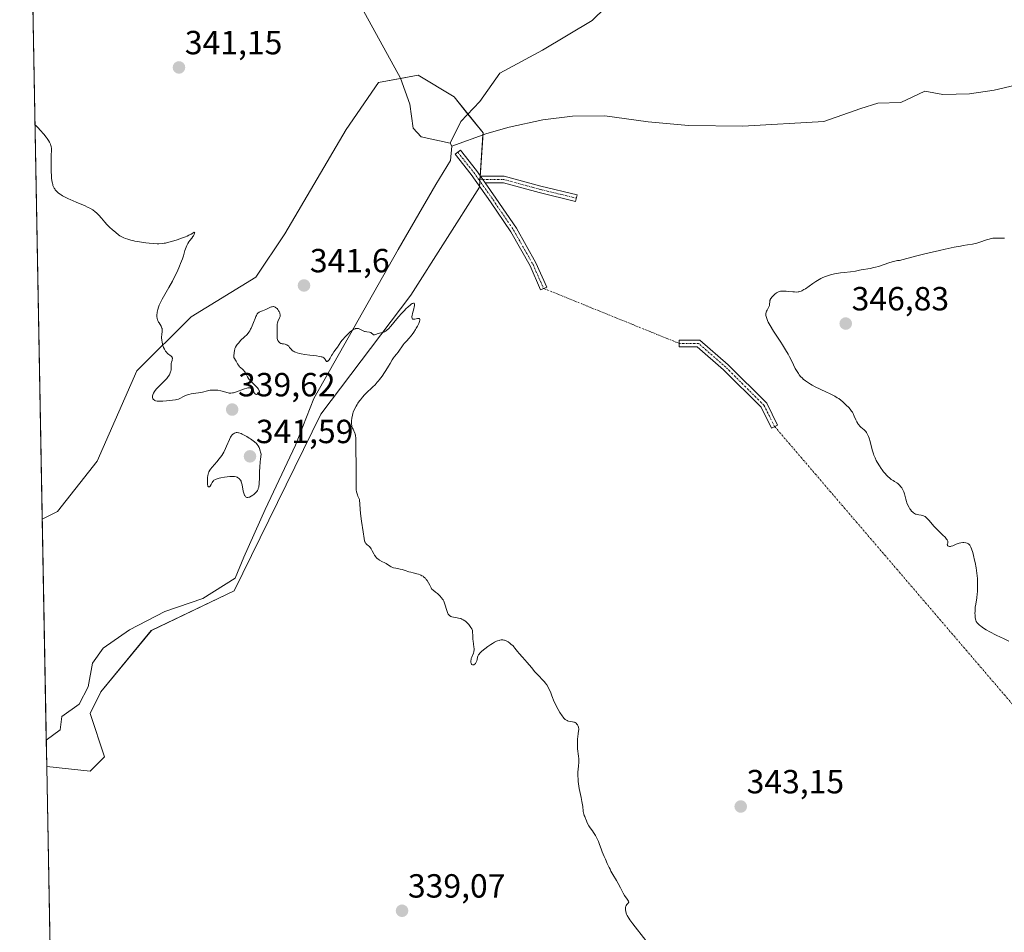
# Model space of a CAD drawing. Units: metres. Extents: x 628895 to 632326, y 4676411 to 4678787.
# Drawn here: x 628895 to 629190, y 4678233 to 4678507 of the extents above; entities that cross this region are included whole.
import ezdxf
from ezdxf.enums import TextEntityAlignment as Align

# ---------------------------------------------------------------- set-up
doc = ezdxf.new("R2010")
doc.units = ezdxf.units.M
doc.header["$MEASUREMENT"] = 0
doc.linetypes.add('TRAZO_Y_PUNTO', pattern=[1, 0.5, -0.25, 0, -0.25])
for name, color, linetype, lineweight in [('Camino', 19, 'Continuous', 0), ('Camino Cxs', 19, 'Continuous', 0), ('Camino eje', 39, 'TRAZO_Y_PUNTO', 13), ('Camino eje virtual', 6, 'TRAZO_Y_PUNTO', 0), ('Carátula', 7, 'Continuous', 5), ('Comarca CxS', 133, 'Continuous', 0), ('Comunidad Autónoma CxS', 142, 'Continuous', 0), ('Corriente natural lineal', 142, 'Continuous', 13), ('Cultivos herbáceos CxS', 92, 'Continuous', 0), ('Curva de nivel normal', 36, 'Continuous', 0), ('Espacio natural protegido CxS', 2, 'Continuous', 0), ('Municipio CxS', 142, 'Continuous', 0), ('Pastizal CxS', 92, 'Continuous', 0), ('Provincia CxS', 1, 'Continuous', 0), ('Punto de cota en terreno', 7, 'Continuous', 0), ('Rótulo de punto de cota en terreno', 19, 'Continuous', 0)]:
    doc.layers.add(name, color=color, linetype=linetype, lineweight=lineweight)
doc.styles.add('Arial', font='txt', dxfattribs={"height": 0.2})

# ---------------------------------------------------------------- blocks, each defined once
blk = doc.blocks.new('*U151')
at = {"layer": 'Pastizal CxS', "color": 92, "linetype": 'Continuous', "lineweight": 0}
blk.add_polyline3d([(628920.7, 4678285.97, 337.48), (628916.38, 4678281.66, 337.29), (628903.43, 4678283.1, 337.06), (628902.07, 4678357.03, 338.67), (628906.68, 4678359.33, 338.77), (628918.54, 4678374.44, 339.02), (628930.4, 4678401.41, 339.56), (628946.58, 4678417.59, 340.26), (628965.99, 4678429.46, 340.74), (628974.61, 4678442.4, 341.08), (628992.94, 4678473.69, 341.48), (629002.65, 4678487.71, 341.79), (629014.51, 4678489.87, 341.66), (629025.29, 4678483.39, 341.07), (629033.92, 4678472.61, 340.86), (629032.84, 4678456.42, 340.5), (629012.35, 4678424.06, 340.09), (628985.39, 4678388.46, 339.37), (628959.52, 4678335.6, 338.9), (628934.72, 4678323.73, 338.45), (628919.62, 4678305.39, 337.69), (628916.39, 4678298.92, 337.59), (628920.7, 4678285.97, 337.48)], close=True, dxfattribs=at)
blk = doc.blocks.new('*U167')
at = {"layer": 'Curva de nivel normal', "color": 36, "linetype": 'Continuous', "lineweight": 0}
blk.add_polyline3d([(629082.57, 4678231.05, 340), (629078.69, 4678236.05, 340), (629077.82, 4678237.25, 340), (629077.49, 4678237.73, 340), (629077.04, 4678238.5, 340), (629076.84, 4678238.92, 340), (629076.74, 4678239.17, 340), (629076.61, 4678239.66, 340), (629076.53, 4678240.18, 340), (629076.51, 4678240.45, 340), (629076.54, 4678240.86, 340), (629076.65, 4678241.29, 340), (629076.74, 4678241.5, 340), (629076.91, 4678241.79, 340), (629077.01, 4678241.93, 340), (629077.19, 4678242.14, 340), (629077.53, 4678242.46, 340), (629077.5, 4678242.59, 340), (629077.39, 4678242.84, 340), (629077.23, 4678243.11, 340), (629076.78, 4678243.7, 340), (629076.39, 4678244.23, 340), (629076.19, 4678244.53, 340), (629075.79, 4678245.21, 340), (629074.99, 4678246.81, 340), (629074.32, 4678248.1, 340), (629073.83, 4678248.97, 340), (629072.75, 4678250.78, 340), (629072.17, 4678251.79, 340), (629071.88, 4678252.34, 340), (629071.59, 4678252.91, 340), (629071.02, 4678254.11, 340), (629070.48, 4678255.33, 340), (629070.14, 4678256.12, 340), (629069.56, 4678257.54, 340), (629069.23, 4678258.41, 340), (629068.74, 4678259.78, 340), (629068.39, 4678260.66, 340), (629068.02, 4678261.46, 340), (629067.82, 4678261.87, 340), (629067.49, 4678262.47, 340), (629066.96, 4678263.31, 340), (629066.61, 4678263.81, 340), (629065.94, 4678264.72, 340), (629065.51, 4678265.37, 340), (629065.18, 4678266.03, 340), (629064.67, 4678267.31, 340), (629064.55, 4678267.57, 340), (629064.32, 4678268.08, 340), (629064.16, 4678268.47, 340), (629064.02, 4678268.91, 340), (629063.96, 4678269.15, 340), (629063.87, 4678269.69, 340), (629063.71, 4678271.1, 340), (629063.48, 4678272.57, 340), (629063.24, 4678273.78, 340), (629062.69, 4678276.52, 340), (629062.46, 4678277.9, 340), (629062.38, 4678278.55, 340), (629062.32, 4678279.18, 340), (629062.28, 4678280.34, 340), (629062.3, 4678281.38, 340), (629062.44, 4678283.19, 340), (629062.51, 4678284.33, 340), (629062.52, 4678285.01, 340), (629062.52, 4678285.42, 340), (629062.48, 4678286.16, 340), (629062.18, 4678288.36, 340), (629062.13, 4678289.19, 340), (629062.11, 4678289.64, 340), (629062.11, 4678290.34, 340), (629062.16, 4678291.34, 340), (629062.23, 4678291.95, 340), (629062.4, 4678292.99, 340), (629062.5, 4678293.65, 340), (629062.53, 4678294.15, 340), (629062.53, 4678294.38, 340), (629062.48, 4678294.7, 340), (629062.44, 4678294.86, 340), (629062.34, 4678295.16, 340), (629062.13, 4678295.56, 340), (629061.99, 4678295.74, 340), (629061.75, 4678296, 340), (629061.45, 4678296.21, 340), (629061.28, 4678296.3, 340), (629061.1, 4678296.37, 340), (629060.71, 4678296.48, 340), (629059.5, 4678296.68, 340), (629059.19, 4678296.76, 340), (629059.04, 4678296.82, 340), (629058.82, 4678296.93, 340), (629058.49, 4678297.18, 340), (629058.11, 4678297.57, 340), (629057.9, 4678297.83, 340), (629057.6, 4678298.24, 340), (629056.91, 4678299.27, 340), (629056.39, 4678300.15, 340), (629055.88, 4678301.08, 340), (629055.64, 4678301.55, 340), (629055.22, 4678302.46, 340), (629054.52, 4678304.18, 340), (629054.04, 4678305.37, 340), (629053.58, 4678306.34, 340), (629053.34, 4678306.81, 340), (629052.94, 4678307.47, 340), (629052.49, 4678308.12, 340), (629052.24, 4678308.43, 340), (629051.7, 4678309.05, 340), (629050.56, 4678310.22, 340), (629049.77, 4678311.02, 340), (629049.32, 4678311.53, 340), (629048.47, 4678312.56, 340), (629047.7, 4678313.48, 340), (629047.07, 4678314.2, 340), (629045.67, 4678315.78, 340), (629044.72, 4678316.89, 340), (629044.22, 4678317.5, 340), (629043.45, 4678318.5, 340), (629043.08, 4678318.93, 340), (629042.87, 4678319.15, 340), (629042.26, 4678319.71, 340), (629041.92, 4678319.97, 340), (629041.38, 4678320.33, 340), (629040.85, 4678320.63, 340), (629040.58, 4678320.74, 340), (629040.32, 4678320.83, 340), (629040.15, 4678320.87, 340), (629039.82, 4678320.93, 340), (629039.65, 4678320.94, 340), (629039.32, 4678320.93, 340), (629038.97, 4678320.88, 340), (629038.74, 4678320.82, 340), (629038.25, 4678320.66, 340), (629037.96, 4678320.55, 340), (629037.35, 4678320.25, 340), (629036.71, 4678319.89, 340), (629036.27, 4678319.62, 340), (629035.36, 4678319, 340), (629034.45, 4678318.32, 340), (629034.02, 4678317.97, 340), (629033.43, 4678317.45, 340), (629032.94, 4678316.96, 340), (629032.75, 4678316.73, 340), (629032.59, 4678316.52, 340), (629032.38, 4678316.13, 340), (629032.26, 4678315.78, 340), (629032.14, 4678315.12, 340), (629032.02, 4678314.67, 340), (629031.94, 4678314.45, 340), (629031.79, 4678314.14, 340), (629031.61, 4678313.87, 340), (629031.51, 4678313.76, 340), (629031.28, 4678313.59, 340), (629031.17, 4678313.54, 340), (629030.95, 4678313.48, 340), (629030.8, 4678313.48, 340), (629030.59, 4678313.56, 340), (629030.5, 4678313.64, 340), (629030.42, 4678313.74, 340), (629030.32, 4678314, 340), (629030.28, 4678314.22, 340), (629030.26, 4678314.38, 340), (629030.27, 4678314.72, 340), (629030.34, 4678315.14, 340), (629030.39, 4678315.35, 340), (629030.53, 4678315.77, 340), (629031.01, 4678316.95, 340), (629031.15, 4678317.38, 340), (629031.2, 4678317.58, 340), (629031.23, 4678317.89, 340), (629031.22, 4678318.4, 340), (629031.17, 4678318.8, 340), (629031.02, 4678319.75, 340), (629030.92, 4678320.58, 340), (629030.88, 4678321.18, 340), (629030.83, 4678322.37, 340), (629030.79, 4678323.14, 340), (629030.71, 4678323.73, 340), (629030.61, 4678324.05, 340), (629030.52, 4678324.26, 340), (629030.26, 4678324.71, 340), (629029.88, 4678325.24, 340), (629029.65, 4678325.52, 340), (629029.28, 4678325.94, 340), (629028.87, 4678326.34, 340), (629028.66, 4678326.52, 340), (629028.45, 4678326.68, 340), (629028, 4678326.96, 340), (629027.55, 4678327.18, 340), (629027.24, 4678327.31, 340), (629026.61, 4678327.5, 340), (629026.13, 4678327.6, 340), (629024.61, 4678327.88, 340), (629024.31, 4678327.97, 340), (629024.17, 4678328.02, 340), (629023.98, 4678328.13, 340), (629023.73, 4678328.35, 340), (629023.5, 4678328.67, 340), (629023.39, 4678328.89, 340), (629023.28, 4678329.13, 340), (629023.07, 4678329.71, 340), (629022.5, 4678331.62, 340), (629022.27, 4678332.29, 340), (629022.15, 4678332.57, 340), (629021.94, 4678332.97, 340), (629021.81, 4678333.16, 340), (629021.52, 4678333.54, 340), (629020.96, 4678334.16, 340), (629020.54, 4678334.57, 340), (629020.26, 4678334.83, 340), (629019.72, 4678335.27, 340), (629018.85, 4678335.91, 340), (629018.63, 4678336.13, 340), (629018.54, 4678336.25, 340), (629018.35, 4678336.55, 340), (629017.98, 4678337.33, 340), (629017.62, 4678338.04, 340), (629017.2, 4678338.72, 340), (629016.95, 4678339.06, 340), (629016.66, 4678339.39, 340), (629016.5, 4678339.55, 340), (629016.15, 4678339.84, 340), (629015.96, 4678339.98, 340), (629015.65, 4678340.17, 340), (629015.32, 4678340.34, 340), (629015.08, 4678340.44, 340), (629014.59, 4678340.61, 340), (629014.08, 4678340.76, 340), (629013.06, 4678341.01, 340), (629012.35, 4678341.18, 340), (629011.72, 4678341.36, 340), (629010.62, 4678341.73, 340), (629009.77, 4678341.99, 340), (629009.13, 4678342.14, 340), (629007.79, 4678342.41, 340), (629007.18, 4678342.56, 340), (629006.91, 4678342.65, 340), (629006.44, 4678342.85, 340), (629006.17, 4678343, 340), (629005.64, 4678343.35, 340), (629004.93, 4678343.78, 340), (629004.53, 4678343.99, 340), (629003.63, 4678344.45, 340), (629002.93, 4678344.86, 340), (629002.48, 4678345.17, 340), (629002.27, 4678345.35, 340), (629001.98, 4678345.62, 340), (629001.81, 4678345.83, 340), (629001.5, 4678346.26, 340), (629001.23, 4678346.71, 340), (629000.78, 4678347.61, 340), (629000.46, 4678348.22, 340), (629000.29, 4678348.48, 340), (629000.18, 4678348.64, 340), (628999.93, 4678348.91, 340), (628999.68, 4678349.13, 340), (628999.18, 4678349.52, 340), (628998.86, 4678349.81, 340), (628998.73, 4678349.98, 340), (628998.62, 4678350.17, 340), (628998.56, 4678350.31, 340), (628998.45, 4678350.64, 340), (628998.32, 4678351.27, 340), (628998.03, 4678353.25, 340), (628997.55, 4678356.5, 340), (628997.28, 4678358.73, 340), (628997.03, 4678361.44, 340), (628996.93, 4678362.99, 340), (628996.49, 4678363.96, 340), (628996.33, 4678364.4, 340), (628996.24, 4678364.68, 340), (628996.1, 4678365.24, 340), (628996, 4678365.82, 340), (628995.96, 4678366.23, 340), (628995.92, 4678367.14, 340), (628995.92, 4678368.33, 340), (628995.98, 4678371.08, 340), (628996.01, 4678373.17, 340), (628995.99, 4678374.45, 340), (628995.91, 4678376.69, 340), (628995.87, 4678378.11, 340), (628995.86, 4678378.95, 340), (628995.88, 4678380.4, 340), (628995.87, 4678381.32, 340), (628995.78, 4678382.11, 340), (628995.69, 4678382.57, 340), (628995.6, 4678382.85, 340), (628995.4, 4678383.34, 340), (628995.28, 4678383.55, 340), (628995.03, 4678383.96, 340), (628994.85, 4678384.31, 340), (628994.71, 4678384.76, 340), (628994.66, 4678385.03, 340), (628994.6, 4678385.6, 340), (628994.59, 4678385.93, 340), (628994.6, 4678386.46, 340), (628994.68, 4678387.33, 340), (628994.86, 4678388.23, 340), (628994.98, 4678388.68, 340), (628995.12, 4678389.12, 340), (628995.48, 4678389.99, 340), (628995.92, 4678390.84, 340), (628996.25, 4678391.38, 340), (628996.48, 4678391.74, 340), (628996.97, 4678392.43, 340), (628997.25, 4678392.81, 340), (628997.84, 4678393.54, 340), (628998.46, 4678394.23, 340), (628998.87, 4678394.67, 340), (628999.7, 4678395.49, 340), (629000.12, 4678395.88, 340), (629000.96, 4678396.65, 340), (629001.61, 4678397.29, 340), (629002.28, 4678398.02, 340), (629002.63, 4678398.43, 340), (629002.99, 4678398.88, 340), (629003.72, 4678399.87, 340), (629004.44, 4678400.91, 340), (629004.88, 4678401.6, 340), (629005.66, 4678402.85, 340), (629006.1, 4678403.61, 340), (629006.73, 4678404.74, 340), (629007.12, 4678405.36, 340), (629007.4, 4678405.72, 340), (629008.01, 4678406.41, 340), (629008.5, 4678407, 340), (629010.02, 4678409.19, 340), (629010.36, 4678409.62, 340), (629011.1, 4678410.42, 340), (629011.74, 4678411.12, 340), (629012.39, 4678411.9, 340), (629012.73, 4678412.35, 340), (629013.24, 4678413.05, 340), (629013.73, 4678413.8, 340), (629013.96, 4678414.18, 340), (629014.34, 4678414.85, 340), (629014.5, 4678415.18, 340), (629014.71, 4678415.64, 340), (629014.93, 4678416.26, 340), (629015, 4678416.59, 340), (629015.01, 4678416.73, 340), (629014.98, 4678416.9, 340), (629014.86, 4678417.07, 340), (629014.68, 4678417.12, 340), (629014.58, 4678417.13, 340), (629014.34, 4678417.1, 340), (629013.53, 4678416.92, 340), (629013.2, 4678416.89, 340), (629013.05, 4678416.9, 340), (629012.86, 4678416.96, 340), (629012.73, 4678417.11, 340), (629012.68, 4678417.22, 340), (629012.64, 4678417.51, 340), (629012.64, 4678417.7, 340), (629012.69, 4678418.05, 340), (629012.82, 4678418.62, 340), (629013.2, 4678419.97, 340), (629013.36, 4678420.61, 340), (629013.41, 4678420.9, 340), (629013.45, 4678421.23, 340), (629013.45, 4678421.37, 340), (629013.42, 4678421.54, 340), (629013.35, 4678421.66, 340), (629013.25, 4678421.71, 340), (629013.09, 4678421.7, 340), (629012.9, 4678421.64, 340), (629012.76, 4678421.56, 340), (629012.43, 4678421.35, 340), (629012.15, 4678421.14, 340), (629011.53, 4678420.62, 340), (629010.86, 4678420, 340), (629010.41, 4678419.55, 340), (629009.52, 4678418.62, 340), (629008.63, 4678417.62, 340), (629007.19, 4678415.87, 340), (629006.33, 4678414.83, 340), (629005.63, 4678414.06, 340), (629005.21, 4678413.68, 340), (629004.94, 4678413.47, 340), (629004.76, 4678413.36, 340), (629004.41, 4678413.16, 340), (629004.2, 4678413.07, 340), (629003.78, 4678412.91, 340), (629002.53, 4678412.58, 340), (629002.28, 4678412.5, 340), (629001.8, 4678412.35, 340), (629001.49, 4678412.27, 340), (629001.22, 4678412.25, 340), (629001.11, 4678412.27, 340), (629000.91, 4678412.38, 340), (629000.56, 4678412.73, 340), (629000.35, 4678412.89, 340), (629000.22, 4678412.95, 340), (628999.91, 4678413.03, 340), (628999.13, 4678413.11, 340), (628998.69, 4678413.19, 340), (628998.47, 4678413.26, 340), (628998.02, 4678413.45, 340), (628997.11, 4678413.92, 340), (628996.66, 4678414.09, 340), (628996.44, 4678414.14, 340), (628996.22, 4678414.15, 340), (628996.07, 4678414.14, 340), (628995.77, 4678414.08, 340), (628995.62, 4678414.03, 340), (628995.31, 4678413.89, 340), (628994.99, 4678413.7, 340), (628994.77, 4678413.55, 340), (628994.3, 4678413.18, 340), (628993.92, 4678412.86, 340), (628993.14, 4678412.13, 340), (628992.57, 4678411.54, 340), (628992.05, 4678410.95, 340), (628991.82, 4678410.67, 340), (628991.42, 4678410.13, 340), (628990.36, 4678408.49, 340), (628990.03, 4678408.04, 340), (628989.32, 4678407.14, 340), (628988.85, 4678406.47, 340), (628988.6, 4678406.04, 340), (628988.21, 4678405.26, 340), (628987.94, 4678404.78, 340), (628987.73, 4678404.53, 340), (628987.53, 4678404.38, 340), (628987.44, 4678404.32, 340), (628987.3, 4678404.28, 340), (628987.12, 4678404.29, 340), (628986.93, 4678404.53, 340), (628986.74, 4678404.88, 340), (628986.6, 4678405.08, 340), (628986.39, 4678405.28, 340), (628986.26, 4678405.37, 340), (628986.02, 4678405.5, 340), (628985.72, 4678405.61, 340), (628985.49, 4678405.67, 340), (628984.98, 4678405.78, 340), (628984.09, 4678405.91, 340), (628982.11, 4678406.14, 340), (628980.66, 4678406.34, 340), (628979.51, 4678406.54, 340), (628978.99, 4678406.66, 340), (628978.32, 4678406.83, 340), (628977.78, 4678407, 340), (628977.56, 4678407.1, 340), (628977.18, 4678407.3, 340), (628976.97, 4678407.45, 340), (628976.84, 4678407.56, 340), (628976.6, 4678407.8, 340), (628976.43, 4678408.01, 340), (628976.08, 4678408.47, 340), (628975.81, 4678408.79, 340), (628975.5, 4678409.07, 340), (628975.34, 4678409.18, 340), (628975.22, 4678409.25, 340), (628974.97, 4678409.34, 340), (628974.72, 4678409.41, 340), (628974.19, 4678409.49, 340), (628973.82, 4678409.56, 340), (628973.64, 4678409.6, 340), (628973.48, 4678409.66, 340), (628973.19, 4678409.82, 340), (628972.95, 4678410.01, 340), (628972.81, 4678410.16, 340), (628972.59, 4678410.48, 340), (628972.47, 4678410.73, 340), (628972.42, 4678410.86, 340), (628972.36, 4678411.14, 340), (628972.33, 4678411.36, 340), (628972.3, 4678411.86, 340), (628972.35, 4678414.04, 340), (628972.33, 4678415.17, 340), (628972.36, 4678415.52, 340), (628972.4, 4678415.69, 340), (628972.57, 4678416.25, 340), (628973.05, 4678417.34, 340), (628973.2, 4678417.75, 340), (628973.25, 4678417.95, 340), (628973.25, 4678418.25, 340), (628973.18, 4678418.61, 340), (628973.1, 4678418.81, 340), (628972.9, 4678419.22, 340), (628972.77, 4678419.44, 340), (628972.55, 4678419.76, 340), (628972.3, 4678420.06, 340), (628972.16, 4678420.2, 340), (628971.88, 4678420.44, 340), (628971.74, 4678420.53, 340), (628971.51, 4678420.63, 340), (628971.29, 4678420.68, 340), (628971.14, 4678420.69, 340), (628970.83, 4678420.65, 340), (628970.68, 4678420.61, 340), (628970.36, 4678420.49, 340), (628969.4, 4678420.01, 340), (628968.91, 4678419.79, 340), (628967.95, 4678419.42, 340), (628967.32, 4678419.18, 340), (628967.01, 4678419.04, 340), (628966.87, 4678418.95, 340), (628966.68, 4678418.79, 340), (628966.49, 4678418.59, 340), (628966.4, 4678418.47, 340), (628966.12, 4678417.98, 340), (628965.97, 4678417.66, 340), (628965.77, 4678417.16, 340), (628965.3, 4678415.92, 340), (628964.89, 4678414.91, 340), (628964.59, 4678414.23, 340), (628964.42, 4678413.91, 340), (628964.15, 4678413.44, 340), (628963.86, 4678413.01, 340), (628963.66, 4678412.74, 340), (628963.25, 4678412.24, 340), (628962.61, 4678411.58, 340), (628961.42, 4678410.48, 340), (628961.18, 4678410.24, 340), (628960.76, 4678409.77, 340), (628960.41, 4678409.33, 340), (628960.22, 4678409.05, 340), (628959.9, 4678408.49, 340), (628959.72, 4678408.11, 340), (628959.64, 4678407.9, 340), (628959.55, 4678407.55, 340), (628959.44, 4678406.88, 340), (628959.4, 4678405.98, 340), (628959.41, 4678405.41, 340), (628959.62, 4678405.13, 340), (628959.93, 4678404.62, 340), (628960.09, 4678404.33, 340), (628960.48, 4678403.52, 340), (628960.74, 4678403.1, 340), (628960.94, 4678402.85, 340), (628961.08, 4678402.7, 340), (628961.38, 4678402.42, 340), (628961.55, 4678402.29, 340), (628961.89, 4678402.02, 340), (628962.15, 4678401.8, 340), (628962.4, 4678401.53, 340), (628962.52, 4678401.38, 340), (628962.74, 4678401.03, 340), (628963.16, 4678400.23, 340), (628963.46, 4678399.65, 340), (628963.77, 4678399.15, 340), (628964.02, 4678398.83, 340), (628964.23, 4678398.6, 340), (628964.75, 4678398.07, 340), (628965.8, 4678397.03, 340), (628966.32, 4678396.48, 340), (628966.74, 4678395.95, 340), (628966.88, 4678395.71, 340), (628966.98, 4678395.49, 340), (628967.02, 4678395.35, 340), (628967.04, 4678395.11, 340), (628967.02, 4678395.01, 340), (628966.95, 4678394.82, 340), (628966.84, 4678394.67, 340), (628966.75, 4678394.59, 340), (628966.55, 4678394.47, 340), (628966.44, 4678394.43, 340), (628966.21, 4678394.4, 340), (628966.06, 4678394.42, 340), (628965.88, 4678394.49, 340), (628965.79, 4678394.54, 340), (628965.6, 4678394.71, 340), (628965.43, 4678394.94, 340), (628965.12, 4678395.49, 340), (628964.86, 4678395.89, 340), (628964.67, 4678396.09, 340), (628964.56, 4678396.17, 340), (628964.37, 4678396.27, 340), (628964.14, 4678396.33, 340), (628964.01, 4678396.34, 340), (628963.7, 4678396.34, 340), (628963.53, 4678396.32, 340), (628963.24, 4678396.26, 340), (628962.55, 4678396.07, 340), (628959.85, 4678395.08, 340), (628959.24, 4678394.9, 340), (628958.98, 4678394.84, 340), (628958.51, 4678394.78, 340), (628958.23, 4678394.78, 340), (628958.04, 4678394.79, 340), (628957.68, 4678394.85, 340), (628957.25, 4678394.96, 340), (628956.28, 4678395.26, 340), (628955.45, 4678395.48, 340), (628954.61, 4678395.63, 340), (628954.16, 4678395.67, 340), (628953.45, 4678395.7, 340), (628952.71, 4678395.67, 340), (628952.33, 4678395.63, 340), (628951.56, 4678395.49, 340), (628949.99, 4678395.12, 340), (628948.82, 4678394.86, 340), (628948.05, 4678394.74, 340), (628946.59, 4678394.55, 340), (628945.9, 4678394.41, 340), (628945.57, 4678394.31, 340), (628944.92, 4678394.06, 340), (628944.52, 4678393.87, 340), (628943.02, 4678393.08, 340), (628942.8, 4678393, 340), (628942.39, 4678392.88, 340), (628941.99, 4678392.81, 340), (628941.08, 4678392.71, 340), (628939.22, 4678392.45, 340), (628938.2, 4678392.35, 340), (628937.77, 4678392.33, 340), (628936.96, 4678392.35, 340), (628936.43, 4678392.42, 340), (628935.98, 4678392.52, 340), (628935.79, 4678392.58, 340), (628935.62, 4678392.66, 340), (628935.37, 4678392.84, 340), (628935.21, 4678393.05, 340), (628935.13, 4678393.2, 340), (628935.06, 4678393.51, 340), (628935.05, 4678393.84, 340), (628935.07, 4678394.02, 340), (628935.15, 4678394.3, 340), (628935.37, 4678394.78, 340), (628935.69, 4678395.29, 340), (628935.9, 4678395.57, 340), (628936.28, 4678396.03, 340), (628936.99, 4678396.8, 340), (628938.77, 4678398.56, 340), (628939.32, 4678399.16, 340), (628939.57, 4678399.46, 340), (628939.78, 4678399.75, 340), (628940.13, 4678400.3, 340), (628940.38, 4678400.83, 340), (628940.49, 4678401.17, 340), (628940.54, 4678401.38, 340), (628940.61, 4678401.79, 340), (628940.63, 4678402.22, 340), (628940.6, 4678403.01, 340), (628940.61, 4678403.4, 340), (628940.64, 4678403.6, 340), (628940.75, 4678404.01, 340), (628940.92, 4678404.56, 340), (628940.98, 4678404.82, 340), (628941.01, 4678405.08, 340), (628941, 4678405.2, 340), (628940.97, 4678405.37, 340), (628940.9, 4678405.52, 340), (628940.84, 4678405.62, 340), (628940.66, 4678405.81, 340), (628939.57, 4678406.66, 340), (628939.21, 4678407.03, 340), (628938.99, 4678407.3, 340), (628938.73, 4678407.71, 340), (628938.61, 4678407.92, 340), (628938.36, 4678408.45, 340), (628938.25, 4678408.74, 340), (628938.08, 4678409.28, 340), (628938.01, 4678409.56, 340), (628937.92, 4678409.99, 340), (628937.82, 4678410.65, 340), (628937.79, 4678411.3, 340), (628937.79, 4678411.62, 340), (628937.84, 4678412.24, 340), (628937.97, 4678413.36, 340), (628937.97, 4678413.86, 340), (628937.94, 4678414.1, 340), (628937.9, 4678414.24, 340), (628937.79, 4678414.53, 340), (628937.65, 4678414.81, 340), (628937.01, 4678415.79, 340), (628936.88, 4678416.02, 340), (628936.68, 4678416.47, 340), (628936.6, 4678416.7, 340), (628936.5, 4678417.08, 340), (628936.41, 4678417.69, 340), (628936.4, 4678418.34, 340), (628936.42, 4678418.68, 340), (628936.47, 4678419.04, 340), (628936.64, 4678419.78, 340), (628936.88, 4678420.55, 340), (628937.07, 4678421.06, 340), (628937.54, 4678422.1, 340), (628937.94, 4678422.88, 340), (628939.93, 4678426.36, 340), (628941, 4678428.32, 340), (628941.56, 4678429.4, 340), (628942.4, 4678431.08, 340), (628943.15, 4678432.74, 340), (628943.48, 4678433.53, 340), (628944.02, 4678435, 340), (628944.3, 4678435.9, 340), (628944.78, 4678437.47, 340), (628945.12, 4678438.48, 340), (628945.3, 4678438.92, 340), (628945.5, 4678439.33, 340), (628945.64, 4678439.59, 340), (628945.92, 4678440.05, 340), (628946.22, 4678440.47, 340), (628946.78, 4678441.19, 340), (628947.15, 4678441.66, 340), (628947.3, 4678441.88, 340), (628947.52, 4678442.28, 340), (628947.66, 4678442.61, 340), (628947.68, 4678442.88, 340), (628947.57, 4678442.93, 340), (628947.44, 4678442.87, 340), (628946.62, 4678442.38, 340), (628945.91, 4678442, 340), (628945.46, 4678441.79, 340), (628944.94, 4678441.57, 340), (628943.76, 4678441.12, 340), (628942.47, 4678440.67, 340), (628940.74, 4678440.13, 340), (628939.94, 4678439.92, 340), (628939, 4678439.69, 340), (628938.56, 4678439.61, 340), (628937.93, 4678439.52, 340), (628936.98, 4678439.46, 340), (628936.48, 4678439.46, 340), (628935.36, 4678439.52, 340), (628934.05, 4678439.65, 340), (628933.1, 4678439.76, 340), (628931.16, 4678440.05, 340), (628929.8, 4678440.29, 340), (628929.19, 4678440.42, 340), (628928.63, 4678440.55, 340), (628927.7, 4678440.8, 340), (628926.95, 4678441.05, 340), (628926.54, 4678441.21, 340), (628925.88, 4678441.53, 340), (628925.3, 4678441.87, 340), (628924.94, 4678442.12, 340), (628924.11, 4678442.79, 340), (628922.98, 4678443.77, 340), (628922.35, 4678444.35, 340), (628921.41, 4678445.27, 340), (628920.84, 4678445.89, 340), (628919.78, 4678447.11, 340), (628919, 4678447.98, 340), (628918.28, 4678448.71, 340), (628917.87, 4678449.06, 340), (628917.18, 4678449.58, 340), (628916.34, 4678450.09, 340), (628915.85, 4678450.35, 340), (628914.73, 4678450.88, 340), (628913.92, 4678451.23, 340), (628912.22, 4678451.92, 340), (628910.42, 4678452.67, 340), (628909.9, 4678452.91, 340), (628908.96, 4678453.37, 340), (628908.18, 4678453.81, 340), (628907.73, 4678454.09, 340), (628907.46, 4678454.27, 340), (628906.98, 4678454.64, 340), (628906.75, 4678454.84, 340), (628906.34, 4678455.23, 340), (628906, 4678455.64, 340), (628905.81, 4678455.92, 340), (628905.69, 4678456.11, 340), (628905.49, 4678456.51, 340), (628905.31, 4678456.94, 340), (628905.23, 4678457.18, 340), (628905.13, 4678457.58, 340), (628904.99, 4678458.3, 340), (628904.89, 4678459.22, 340), (628904.84, 4678459.76, 340), (628904.78, 4678461.04, 340), (628904.75, 4678461.98, 340), (628904.74, 4678463.93, 340), (628904.79, 4678465.94, 340), (628904.86, 4678467.35, 340), (628904.85, 4678467.96, 340), (628904.78, 4678468.55, 340), (628904.7, 4678468.85, 340), (628904.57, 4678469.27, 340), (628904.48, 4678469.48, 340), (628904.31, 4678469.82, 340), (628904, 4678470.36, 340), (628903.59, 4678470.96, 340), (628903.28, 4678471.37, 340), (628902.6, 4678472.23, 340), (628901.52, 4678473.46, 340), (628900.85, 4678474.16, 340), (628900.15, 4678474.84, 340), (628899.91, 4678475.03, 340)], dxfattribs=at)
blk = doc.blocks.new('5PATER')
at = {"layer": 'Carátula', "linetype": 'Continuous', "lineweight": 5}
h = blk.add_hatch(color=250, dxfattribs=at)
edge = h.paths.add_edge_path()
edge.add_ellipse((0, 0.01), major_axis=(-1.33, -1.34), ratio=0.999422, start_angle=0, end_angle=360)

msp = doc.modelspace()

# ---------------------------------------------------------------- linework, layer by layer
at = {"layer": 'Camino', "color": 19, "linetype": 'Continuous', "lineweight": 0}
for points in [[(629034.55, 4678457.67, 340.52), (629037.77, 4678453.15, 340.48), (629043.88, 4678444.11, 340.63), (629049.74, 4678433.72, 340.91), (629052.94, 4678426.53, 341.46), (629051.11, 4678425.72, 341.39), (629047.96, 4678432.82, 340.85), (629042.18, 4678443.06, 340.61), (629036.12, 4678452.01, 340.45), (629030.32, 4678460.18, 340.58), (629025.57, 4678466.25, 340.72), (629027.15, 4678467.48, 340.7), (629031.92, 4678461.38, 340.57), (629033.13, 4678459.68, 340.55)], [(629034.55, 4678457.67, 340.52), (629033.13, 4678459.68, 340.55)], [(629034.55, 4678457.67, 340.52), (629033.13, 4678459.68, 340.55)], [(629033.13, 4678459.68, 340.55), (629040.25, 4678459.67, 340.59), (629051.21, 4678456.72, 340.66), (629062.05, 4678454.08, 340.83), (629061.58, 4678452.14, 340.83), (629050.72, 4678454.79, 340.66), (629039.99, 4678457.67, 340.55), (629034.55, 4678457.67, 340.52)], [(629098.72, 4678410.67, 342.86), (629107.23, 4678403.25, 343.14), (629118.74, 4678391.74, 343.57), (629121.99, 4678385.24, 343.61), (629120.2, 4678384.35, 343.55), (629117.1, 4678390.55, 343.51), (629105.86, 4678401.79, 343.1), (629097.97, 4678408.67, 342.89), (629092.52, 4678408.67, 342.88), (629092.52, 4678410.67, 342.91), (629098.72, 4678410.67, 342.86)]]:
    msp.add_polyline3d(points, dxfattribs=at)
at = {"layer": 'Camino Cxs', "color": 19, "linetype": 'Continuous', "lineweight": 0}
for points in [[(629033.13, 4678459.68, 340.55), (629034.55, 4678457.67, 340.52), (629037.77, 4678453.15, 340.48), (629043.88, 4678444.11, 340.63), (629049.74, 4678433.72, 340.91), (629052.94, 4678426.53, 341.46), (629051.11, 4678425.72, 341.39), (629047.96, 4678432.82, 340.85), (629042.18, 4678443.06, 340.61), (629036.12, 4678452.01, 340.45), (629030.32, 4678460.18, 340.58), (629025.57, 4678466.25, 340.72), (629027.15, 4678467.48, 340.7), (629031.92, 4678461.38, 340.57), (629033.13, 4678459.68, 340.55)], [(629034.55, 4678457.67, 340.52), (629033.13, 4678459.68, 340.55), (629040.25, 4678459.67, 340.59), (629051.21, 4678456.72, 340.66), (629062.05, 4678454.08, 340.83), (629061.58, 4678452.14, 340.83), (629050.72, 4678454.79, 340.66), (629039.99, 4678457.67, 340.55), (629034.55, 4678457.67, 340.52)], [(629098.72, 4678410.67, 342.86), (629107.23, 4678403.25, 343.14), (629118.74, 4678391.74, 343.57), (629121.99, 4678385.24, 343.61), (629120.2, 4678384.35, 343.55), (629117.1, 4678390.55, 343.51), (629105.86, 4678401.79, 343.1), (629097.97, 4678408.67, 342.89), (629092.52, 4678408.67, 342.88), (629092.52, 4678410.67, 342.91), (629098.72, 4678410.67, 342.86)]]:
    msp.add_polyline3d(points, close=True, dxfattribs=at)
at = {"layer": 'Camino eje', "color": 39, "linetype": 'TRAZO_Y_PUNTO', "lineweight": 13}
for points in [[(629026.36, 4678466.87, 340.69), (629031.12, 4678460.78, 340.57), (629032.62, 4678458.68, 340.53)], [(629032.62, 4678458.68, 340.53), (629040.12, 4678458.67, 340.57), (629050.97, 4678455.75, 340.66), (629061.81, 4678453.11, 340.83)], [(629032.62, 4678458.68, 340.53), (629036.94, 4678452.58, 340.46), (629043.03, 4678443.58, 340.62), (629048.85, 4678433.27, 340.87), (629052.02, 4678426.12, 341.43)], [(629121.1, 4678384.8, 343.58), (629117.92, 4678391.15, 343.54), (629106.54, 4678402.52, 343.09), (629098.34, 4678409.67, 342.88), (629092.52, 4678409.67, 342.9)]]:
    msp.add_polyline3d(points, dxfattribs=at)
at = {"layer": 'Camino eje virtual', "color": 6, "linetype": 'TRAZO_Y_PUNTO', "lineweight": 0}
for points in [[(629052.02, 4678426.12, 341.43), (629092.52, 4678409.67, 342.9)], [(629121.1, 4678384.8, 343.58), (629243.67, 4678241.61, 343.97)]]:
    msp.add_polyline3d(points, dxfattribs=at)
at = {"layer": 'Comarca CxS', "color": 133, "linetype": 'Continuous', "lineweight": 0}
msp.add_polyline3d([(631278.9, 4676454.21, 427.46), (628937.75, 4676410.74, 359.28), (628895.35, 4678723.91, 345.48), (632108.16, 4678783.57, 418.85)], dxfattribs=at)
at = {"layer": 'Comunidad Autónoma CxS', "color": 142, "linetype": 'Continuous', "lineweight": 0}
msp.add_polyline3d([(631278.9, 4676454.21, 427.46), (628937.75, 4676410.74, 359.28), (628895.35, 4678723.91, 345.48), (632108.16, 4678783.57, 418.85)], dxfattribs=at)
at = {"layer": 'Corriente natural lineal', "color": 142, "linetype": 'Continuous', "lineweight": 13}
for points in [[(629006.93, 4678601.58, 343.35), (629007.91, 4678592.75, 343.26), (629008.14, 4678585.51, 343.17), (629006.56, 4678570.98, 342.91), (629005.31, 4678563, 342.92), (629002.89, 4678553.67, 342.82), (628993.24, 4678529.03, 342.62), (628992.82, 4678521.67, 342.52), (628995.49, 4678514.11, 342.31), (629009.18, 4678489.02, 341.87), (629012.02, 4678481.24, 341.08), (629013.02, 4678474.03, 341.02), (629015.43, 4678471.45, 341), (629024.07, 4678469.61, 340.77)], [(629207.33, 4678571.34, 345.67), (629182.97, 4678569.55, 344.53), (629142.97, 4678565.29, 343.14), (629137.06, 4678564.25, 342.56), (629125.19, 4678561.54, 342.17), (629112.11, 4678553.69, 341.93), (629106.21, 4678549.18, 341.89), (629100.57, 4678544.36, 341.96), (629091.84, 4678535.41, 341.91), (629078.44, 4678519.95, 341.64), (629071.81, 4678513.69, 341.47), (629070.57, 4678510.11, 341.44), (629066.56, 4678506.28, 341.38), (629051.66, 4678497.4, 341.34), (629038.93, 4678490.55, 341.08), (629032.99, 4678482, 340.9), (629027.22, 4678476, 340.8), (629024.07, 4678469.61, 340.77)], [(629207.54, 4678490.29, 344.48), (629186.79, 4678485.45, 343.43), (629179.37, 4678484.36, 343.23), (629171.38, 4678484.08, 342.65), (629166.03, 4678485.11, 342.89), (629158.86, 4678481.75, 342.86), (629152.01, 4678481.56, 343.02), (629146.86, 4678479.98, 342.72), (629135.84, 4678476.05, 342.22), (629111.55, 4678474.69, 341.77), (629095.34, 4678474.9, 341.67), (629083.26, 4678475.9, 341.45), (629070.37, 4678477.73, 341.16), (629060.64, 4678477.69, 341.11), (629051.78, 4678476.5, 341.02), (629041.75, 4678474.31, 340.84), (629035.06, 4678472.49, 340.83), (629024.58, 4678468.62, 340.73)], [(629024.58, 4678468.62, 340.73), (629024.16, 4678464.37, 340.74), (629019.8, 4678457.19, 340.62), (629008.5, 4678437.74, 340.48), (628983.33, 4678393.15, 339.65), (628977.81, 4678379.18, 339.32), (628968.75, 4678359.96, 339.32), (628962.4, 4678345.74, 339.16), (628959.77, 4678339.46, 339.08), (628950.15, 4678333.3, 338.99), (628938.74, 4678329.48, 338.69), (628928.19, 4678323.95, 338.35), (628920.35, 4678318.48, 338.19), (628917.15, 4678314.03, 337.9), (628915.83, 4678306.91, 337.45), (628913.18, 4678301.75, 337.35), (628907.99, 4678298.07, 337.18), (628907.45, 4678294.04, 337.04), (628903.29, 4678290.93, 337.07), (628903.29, 4678290.93, 337.07)], [(629024.07, 4678469.61, 340.77), (629024.58, 4678468.62, 340.73)]]:
    msp.add_polyline3d(points, dxfattribs=at)
at = {"layer": 'Cultivos herbáceos CxS', "color": 92, "linetype": 'Continuous', "lineweight": 0}
for points in [[(628904.98, 4678198.56, 337.83), (628903.43, 4678283.1, 337.06), (628916.38, 4678281.66, 337.29), (628920.7, 4678285.97, 337.48), (628916.39, 4678298.92, 337.59), (628919.62, 4678305.39, 337.69), (628934.71, 4678323.73, 338.45), (628959.52, 4678335.6, 338.9), (628985.39, 4678388.46, 339.37), (629012.35, 4678424.06, 340.09), (629032.84, 4678456.42, 340.5), (629033.92, 4678472.61, 340.86), (629025.29, 4678483.39, 341.07), (629014.51, 4678489.87, 341.66), (629002.65, 4678487.71, 341.79), (628992.94, 4678473.69, 341.48), (628974.61, 4678442.4, 341.08), (628965.99, 4678429.46, 340.74), (628946.58, 4678417.59, 340.26), (628930.4, 4678401.41, 339.56), (628918.54, 4678374.44, 339.02), (628906.68, 4678359.33, 338.77), (628902.07, 4678357.03, 338.67), (628897.15, 4678625.92, 346.99)], [(628902.07, 4678357.03, 338.67), (628897.15, 4678625.92, 346.99)], [(628903.43, 4678283.1, 337.06), (628916.38, 4678281.66, 337.29), (628920.7, 4678285.98, 337.48), (628916.38, 4678298.92, 337.59), (628919.62, 4678305.39, 337.69), (628934.71, 4678323.73, 338.45), (628959.51, 4678335.6, 338.9), (628985.39, 4678388.46, 339.37), (629012.35, 4678424.06, 340.09), (629032.84, 4678456.42, 340.5), (629032.85, 4678456.62, 340.5), (629032.95, 4678458.2, 340.52), (629032.99, 4678458.68, 340.53), (629033.06, 4678459.78, 340.55), (629033.88, 4678472.05, 340.86), (629033.92, 4678472.61, 340.86), (629029.39, 4678478.26, 340.81), (629025.29, 4678483.39, 341.07), (629014.51, 4678489.87, 341.66), (629009.22, 4678488.91, 341.87), (629002.65, 4678487.71, 341.79), (628992.94, 4678473.69, 341.48), (628974.61, 4678442.4, 341.08), (628965.99, 4678429.46, 340.74), (628946.58, 4678417.59, 340.26), (628930.4, 4678401.41, 339.56), (628918.54, 4678374.44, 339.02), (628906.68, 4678359.33, 338.77), (628902.07, 4678357.03, 338.67)], [(628904.98, 4678198.56, 337.83), (628903.43, 4678283.1, 337.06)]]:
    msp.add_polyline3d(points, dxfattribs=at)
at = {"layer": 'Curva de nivel normal', "color": 36, "linetype": 'Continuous', "lineweight": 0}
for points in [[(629191.16, 4678320.6, 345), (629189.5, 4678321.34, 345), (629188.63, 4678321.75, 345), (629187.33, 4678322.39, 345), (629185.46, 4678323.36, 345), (629184.35, 4678324, 345), (629183.84, 4678324.3, 345), (629183.18, 4678324.74, 345), (629182.63, 4678325.14, 345), (629182.33, 4678325.39, 345), (629181.85, 4678325.85, 345), (629181.67, 4678326.06, 345), (629181.4, 4678326.47, 345), (629181.24, 4678326.86, 345), (629181.17, 4678327.12, 345), (629181.1, 4678327.62, 345), (629181.03, 4678328.44, 345), (629181.02, 4678328.87, 345), (629181.03, 4678329.57, 345), (629181.08, 4678330.33, 345), (629181.12, 4678330.74, 345), (629181.25, 4678331.61, 345), (629181.57, 4678333.59, 345), (629181.7, 4678334.71, 345), (629181.76, 4678335.31, 345), (629181.81, 4678336.42, 345), (629181.82, 4678337.01, 345), (629181.81, 4678337.92, 345), (629181.74, 4678339.36, 345), (629181.59, 4678340.88, 345), (629181.48, 4678341.68, 345), (629181.36, 4678342.49, 345), (629181.06, 4678344.12, 345), (629180.91, 4678344.83, 345), (629180.59, 4678346.18, 345), (629180.34, 4678347.09, 345), (629179.97, 4678348.22, 345), (629179.79, 4678348.66, 345), (629179.67, 4678348.91, 345), (629179.44, 4678349.3, 345), (629179.32, 4678349.45, 345), (629179.08, 4678349.68, 345), (629178.84, 4678349.84, 345), (629178.67, 4678349.9, 345), (629178.31, 4678349.99, 345), (629177.69, 4678350.05, 345), (629177.36, 4678350.06, 345), (629176.83, 4678350.02, 345), (629176.28, 4678349.91, 345), (629176, 4678349.83, 345), (629175.43, 4678349.61, 345), (629174.35, 4678349.12, 345), (629173.87, 4678348.95, 345), (629173.66, 4678348.9, 345), (629173.47, 4678348.88, 345), (629173.35, 4678348.89, 345), (629173.06, 4678348.97, 345), (629172.91, 4678349.07, 345), (629172.81, 4678349.2, 345), (629172.76, 4678349.29, 345), (629172.74, 4678349.49, 345), (629172.77, 4678349.64, 345), (629172.89, 4678349.97, 345), (629172.92, 4678350.16, 345), (629172.93, 4678350.27, 345), (629172.89, 4678350.51, 345), (629172.84, 4678350.65, 345), (629172.73, 4678350.87, 345), (629172.55, 4678351.12, 345), (629172.07, 4678351.69, 345), (629171.45, 4678352.3, 345), (629170.17, 4678353.5, 345), (629169.18, 4678354.45, 345), (629168.77, 4678354.88, 345), (629168.19, 4678355.57, 345), (629167.33, 4678356.66, 345), (629166.86, 4678357.19, 345), (629166.53, 4678357.5, 345), (629166.36, 4678357.64, 345), (629166.1, 4678357.83, 345), (629165.84, 4678357.97, 345), (629165.66, 4678358.05, 345), (629165.3, 4678358.18, 345), (629164.94, 4678358.27, 345), (629164.25, 4678358.37, 345), (629163.77, 4678358.45, 345), (629163.39, 4678358.55, 345), (629163.21, 4678358.61, 345), (629162.95, 4678358.73, 345), (629162.59, 4678358.97, 345), (629162.41, 4678359.13, 345), (629162.04, 4678359.5, 345), (629161.71, 4678359.93, 345), (629161.54, 4678360.17, 345), (629161.3, 4678360.57, 345), (629160.95, 4678361.23, 345), (629160.65, 4678361.94, 345), (629160.52, 4678362.32, 345), (629160.31, 4678363.1, 345), (629159.92, 4678364.69, 345), (629159.76, 4678365.21, 345), (629159.66, 4678365.47, 345), (629159.49, 4678365.85, 345), (629159.25, 4678366.28, 345), (629159.1, 4678366.49, 345), (629158.87, 4678366.8, 345), (629158.44, 4678367.26, 345), (629157.92, 4678367.72, 345), (629157.63, 4678367.94, 345), (629156.96, 4678368.39, 345), (629156.58, 4678368.62, 345), (629155.95, 4678368.97, 345), (629155.43, 4678369.43, 345), (629155.1, 4678369.74, 345), (629154.5, 4678370.35, 345), (629154.23, 4678370.66, 345), (629153.71, 4678371.27, 345), (629153.26, 4678371.87, 345), (629152.97, 4678372.27, 345), (629152.46, 4678373.04, 345), (629151.8, 4678374.14, 345), (629151.51, 4678374.67, 345), (629151.13, 4678375.45, 345), (629150.8, 4678376.24, 345), (629150.65, 4678376.64, 345), (629150.27, 4678377.86, 345), (629149.64, 4678380.3, 345), (629149.34, 4678381.31, 345), (629149.18, 4678381.78, 345), (629148.89, 4678382.44, 345), (629148.67, 4678382.85, 345), (629148.55, 4678383.03, 345), (629148.35, 4678383.3, 345), (629148.2, 4678383.46, 345), (629147.89, 4678383.77, 345), (629146.87, 4678384.65, 345), (629146.53, 4678384.99, 345), (629146.37, 4678385.18, 345), (629146.13, 4678385.48, 345), (629145.98, 4678385.71, 345), (629145.7, 4678386.21, 345), (629145.43, 4678386.75, 345), (629144.93, 4678387.87, 345), (629144.55, 4678388.67, 345), (629144.35, 4678389.04, 345), (629144.14, 4678389.38, 345), (629143.71, 4678389.96, 345), (629143.27, 4678390.44, 345), (629142.46, 4678391.21, 345), (629141.51, 4678392.16, 345), (629140.94, 4678392.65, 345), (629140.26, 4678393.14, 345), (629139.84, 4678393.41, 345), (629139.06, 4678393.86, 345), (629138.08, 4678394.37, 345), (629137.51, 4678394.65, 345), (629136.66, 4678395.06, 345), (629134.75, 4678395.95, 345), (629133.27, 4678396.67, 345), (629132.32, 4678397.18, 345), (629131.87, 4678397.43, 345), (629131.23, 4678397.82, 345), (629130.66, 4678398.22, 345), (629130.3, 4678398.48, 345), (629129.67, 4678399.01, 345), (629129.39, 4678399.27, 345), (629128.89, 4678399.78, 345), (629128.47, 4678400.29, 345), (629128.22, 4678400.61, 345), (629127.8, 4678401.23, 345), (629127.61, 4678401.55, 345), (629127.28, 4678402.18, 345), (629126.27, 4678404.34, 345), (629125.58, 4678405.68, 345), (629125.15, 4678406.47, 345), (629124.39, 4678407.77, 345), (629123.49, 4678409.23, 345), (629122.99, 4678410.01, 345), (629120.78, 4678413.37, 345), (629119.76, 4678415, 345), (629119.21, 4678416.01, 345), (629118.99, 4678416.47, 345), (629118.73, 4678417.12, 345), (629118.58, 4678417.68, 345), (629118.52, 4678418.02, 345), (629118.51, 4678418.23, 345), (629118.52, 4678418.61, 345), (629118.57, 4678418.87, 345), (629118.61, 4678419.03, 345), (629118.71, 4678419.32, 345), (629118.84, 4678419.58, 345), (629119.12, 4678420.05, 345), (629119.32, 4678420.36, 345), (629119.42, 4678420.59, 345), (629119.56, 4678421.03, 345), (629119.61, 4678421.32, 345), (629119.66, 4678422.19, 345), (629119.7, 4678422.47, 345), (629119.74, 4678422.61, 345), (629119.81, 4678422.8, 345), (629119.98, 4678423.09, 345), (629120.36, 4678423.59, 345), (629120.86, 4678424.11, 345), (629121.16, 4678424.38, 345), (629121.67, 4678424.75, 345), (629122.04, 4678424.96, 345), (629122.23, 4678425.05, 345), (629122.52, 4678425.17, 345), (629122.83, 4678425.25, 345), (629123.04, 4678425.28, 345), (629123.46, 4678425.32, 345), (629124.11, 4678425.32, 345), (629124.54, 4678425.28, 345), (629125.38, 4678425.18, 345), (629126.55, 4678425.07, 345), (629127.07, 4678425.04, 345), (629127.79, 4678425.02, 345), (629128.17, 4678425.04, 345), (629128.37, 4678425.07, 345), (629128.67, 4678425.14, 345), (629129.02, 4678425.27, 345), (629129.21, 4678425.36, 345), (629129.88, 4678425.75, 345), (629130.3, 4678426.03, 345), (629132.51, 4678427.61, 345), (629133.43, 4678428.22, 345), (629133.92, 4678428.51, 345), (629134.95, 4678429.08, 345), (629135.5, 4678429.34, 345), (629136.34, 4678429.7, 345), (629137.22, 4678430, 345), (629137.82, 4678430.17, 345), (629139.02, 4678430.45, 345), (629139.62, 4678430.57, 345), (629140.8, 4678430.75, 345), (629141.91, 4678430.89, 345), (629143.8, 4678431.09, 345), (629145.26, 4678431.29, 345), (629145.72, 4678431.38, 345), (629146.45, 4678431.54, 345), (629146.94, 4678431.65, 345), (629149.7, 4678432.11, 345), (629150.75, 4678432.33, 345), (629151.3, 4678432.46, 345), (629152.18, 4678432.69, 345), (629153.58, 4678433.13, 345), (629155.58, 4678433.83, 345), (629156.66, 4678434.15, 345), (629157.42, 4678434.34, 345), (629157.81, 4678434.42, 345), (629158.41, 4678434.51, 345), (629163.26, 4678435.74, 345), (629166, 4678436.41, 345), (629170.4, 4678437.47, 345), (629172.13, 4678437.86, 345), (629174.81, 4678438.44, 345), (629176.64, 4678438.79, 345), (629177.51, 4678438.94, 345), (629178.75, 4678439.12, 345), (629180.28, 4678439.38, 345), (629181.09, 4678439.55, 345), (629181.57, 4678439.68, 345), (629182.46, 4678439.96, 345), (629184.51, 4678440.69, 345), (629185.23, 4678440.89, 345), (629185.6, 4678440.98, 345), (629186.37, 4678441.11, 345), (629186.77, 4678441.15, 345), (629187.66, 4678441.19, 345), (629188.32, 4678441.18, 345), (629189.87, 4678441.1, 345)], [(628967.52, 4678376.49, 340), (628967.35, 4678375.06, 340), (628967.27, 4678374.19, 340), (628967.15, 4678372.63, 340), (628967.08, 4678371.29, 340), (628967.02, 4678369.18, 340), (628966.99, 4678368, 340), (628966.94, 4678367.36, 340), (628966.91, 4678367.08, 340), (628966.84, 4678366.69, 340), (628966.7, 4678366.23, 340), (628966.62, 4678366.02, 340), (628966.42, 4678365.64, 340), (628966.25, 4678365.4, 340), (628965.84, 4678364.92, 340), (628965.32, 4678364.44, 340), (628965.03, 4678364.22, 340), (628964.57, 4678363.92, 340), (628964.11, 4678363.69, 340), (628963.89, 4678363.62, 340), (628963.6, 4678363.57, 340), (628963.46, 4678363.56, 340), (628963.26, 4678363.59, 340), (628963.08, 4678363.65, 340), (628962.92, 4678363.76, 340), (628962.77, 4678363.92, 340), (628962.65, 4678364.11, 340), (628962.57, 4678364.26, 340), (628962.43, 4678364.59, 340), (628962.34, 4678364.87, 340), (628962.2, 4678365.47, 340), (628961.87, 4678367.3, 340), (628961.79, 4678367.67, 340), (628961.6, 4678368.28, 340), (628961.53, 4678368.45, 340), (628961.39, 4678368.74, 340), (628961.22, 4678368.98, 340), (628961.1, 4678369.11, 340), (628960.83, 4678369.34, 340), (628960.52, 4678369.53, 340), (628960.34, 4678369.61, 340), (628960.05, 4678369.71, 340), (628959.55, 4678369.81, 340), (628958.94, 4678369.86, 340), (628958.6, 4678369.87, 340), (628958.22, 4678369.85, 340), (628957.41, 4678369.79, 340), (628956.56, 4678369.67, 340), (628955.47, 4678369.47, 340), (628954.99, 4678369.35, 340), (628954.66, 4678369.26, 340), (628954.12, 4678369.07, 340), (628953.69, 4678368.85, 340), (628953.45, 4678368.7, 340), (628953.32, 4678368.59, 340), (628953.1, 4678368.34, 340), (628952.89, 4678368.04, 340), (628952.59, 4678367.41, 340), (628952.44, 4678367.13, 340), (628952.36, 4678367, 340), (628952.11, 4678366.76, 340), (628951.98, 4678366.71, 340), (628951.79, 4678366.75, 340), (628951.68, 4678366.86, 340), (628951.63, 4678366.95, 340), (628951.57, 4678367.13, 340), (628951.52, 4678367.36, 340), (628951.47, 4678367.95, 340), (628951.47, 4678368.65, 340), (628951.55, 4678369.63, 340), (628951.61, 4678370.08, 340), (628951.73, 4678370.62, 340), (628951.8, 4678370.87, 340), (628951.95, 4678371.22, 340), (628952.24, 4678371.75, 340), (628952.42, 4678372.03, 340), (628952.9, 4678372.65, 340), (628954.26, 4678374.21, 340), (628955.02, 4678375.12, 340), (628955.75, 4678376.11, 340), (628956.09, 4678376.62, 340), (628956.4, 4678377.14, 340), (628956.94, 4678378.18, 340), (628957.24, 4678378.87, 340), (628958.11, 4678380.94, 340), (628958.43, 4678381.59, 340), (628958.59, 4678381.86, 340), (628958.9, 4678382.29, 340), (628959.12, 4678382.51, 340), (628959.26, 4678382.63, 340), (628959.58, 4678382.81, 340), (628959.92, 4678382.92, 340), (628960.1, 4678382.96, 340), (628960.41, 4678382.97, 340), (628960.74, 4678382.93, 340), (628960.93, 4678382.89, 340), (628961.55, 4678382.69, 340), (628961.9, 4678382.55, 340), (628962.69, 4678382.15, 340), (628963.25, 4678381.83, 340), (628964.02, 4678381.35, 340), (628964.4, 4678381.1, 340), (628965.21, 4678380.51, 340), (628965.58, 4678380.22, 340), (628966.14, 4678379.7, 340), (628966.39, 4678379.43, 340), (628966.71, 4678378.99, 340), (628966.98, 4678378.48, 340), (628967.1, 4678378.19, 340), (628967.31, 4678377.52, 340), (628967.4, 4678377.14, 340), (628967.52, 4678376.49, 340)]]:
    msp.add_polyline3d(points, dxfattribs=at)
at = {"layer": 'Espacio natural protegido CxS', "color": 2, "linetype": 'Continuous', "lineweight": 0}
for points in [[(631278.9, 4676454.21, 427.46), (628937.75, 4676410.74, 359.28), (628895.35, 4678723.91, 345.48), (632108.16, 4678783.57, 418.85)], [(631278.9, 4676454.21, 427.46), (628937.75, 4676410.74, 359.28), (628895.35, 4678723.91, 345.48), (632108.16, 4678783.57, 418.85)], [(631278.89, 4676454.21, 427.46), (628937.75, 4676410.74, 359.28), (628895.35, 4678723.91, 345.48), (632108.16, 4678783.57, 418.85)]]:
    msp.add_polyline3d(points, dxfattribs=at)
at = {"layer": 'Municipio CxS', "color": 142, "linetype": 'Continuous', "lineweight": 0}
msp.add_polyline3d([(631278.9, 4676454.21, 427.46), (628937.75, 4676410.74, 359.28), (628895.35, 4678723.91, 345.48), (632108.16, 4678783.57, 418.85)], dxfattribs=at)
at = {"layer": 'Pastizal CxS', "color": 92, "linetype": 'Continuous', "lineweight": 0}
for points in [[(628903.43, 4678283.1, 337.06), (628916.38, 4678281.66, 337.29), (628920.7, 4678285.98, 337.48), (628916.38, 4678298.92, 337.59), (628919.62, 4678305.39, 337.69), (628934.71, 4678323.73, 338.45), (628959.51, 4678335.6, 338.9), (628985.39, 4678388.46, 339.37), (629012.35, 4678424.06, 340.09), (629032.84, 4678456.42, 340.5), (629032.85, 4678456.62, 340.5), (629032.95, 4678458.2, 340.52), (629032.99, 4678458.68, 340.53), (629033.06, 4678459.78, 340.55), (629033.88, 4678472.05, 340.86), (629033.92, 4678472.61, 340.86), (629029.39, 4678478.26, 340.81), (629025.29, 4678483.39, 341.07), (629014.51, 4678489.87, 341.66), (629009.22, 4678488.91, 341.87), (629002.65, 4678487.71, 341.79), (628992.94, 4678473.69, 341.48), (628974.61, 4678442.4, 341.08), (628965.99, 4678429.46, 340.74), (628946.58, 4678417.59, 340.26), (628930.4, 4678401.41, 339.56), (628918.54, 4678374.44, 339.02), (628906.68, 4678359.33, 338.77), (628902.07, 4678357.03, 338.67)], [(628903.43, 4678283.1, 337.06), (628903.29, 4678290.93, 337.07), (628902.07, 4678357.03, 338.67)]]:
    msp.add_polyline3d(points, dxfattribs=at)
at = {"layer": 'Provincia CxS', "color": 1, "linetype": 'Continuous', "lineweight": 0}
msp.add_polyline3d([(631278.9, 4676454.21, 427.46), (628937.75, 4676410.74, 359.28), (628895.35, 4678723.91, 345.48), (632108.16, 4678783.57, 418.85)], dxfattribs=at)

# ---------------------------------------------------------------- block references
at = {"layer": 'Curva de nivel normal', "color": 36, "linetype": 'Continuous', "lineweight": 0}
msp.add_blockref('*U167', (0, 0), dxfattribs=at)
at = {"layer": 'Pastizal CxS', "color": 92, "linetype": 'Continuous', "lineweight": 0}
msp.add_blockref('*U151', (0, 0), dxfattribs=at)
at = {"layer": 'Punto de cota en terreno', "linetype": 'Continuous', "lineweight": 0}
for p in [(628942.98, 4678492.21, 341.15), (628980.37, 4678426.98, 341.6), (629142.37, 4678415.59, 346.83), (628958.89, 4678389.87, 339.62), (628964.22, 4678375.87, 341.59), (629110.97, 4678271.1, 343.15), (629009.69, 4678239.91, 339.07)]:
    msp.add_blockref('5PATER', p, dxfattribs=at)

# ---------------------------------------------------------------- texts
at = {"layer": 'Rótulo de punto de cota en terreno', "color": 19, "linetype": 'Continuous', "lineweight": 0, "style": 'Arial'}
for s, p in [('341,15', (628944.74, 4678493.97)), ('341,6', (628982.13, 4678428.74)), ('346,83', (629144.13, 4678417.35)), ('339,62', (628960.65, 4678391.63)), ('341,59', (628965.98, 4678377.63)), ('343,15', (629112.73, 4678272.86)), ('339,07', (629011.45, 4678241.67))]:
    msp.add_text(s, height=7, dxfattribs=at).set_placement(p, align=Align.BOTTOM_LEFT)

doc.saveas('drawing.dxf')
